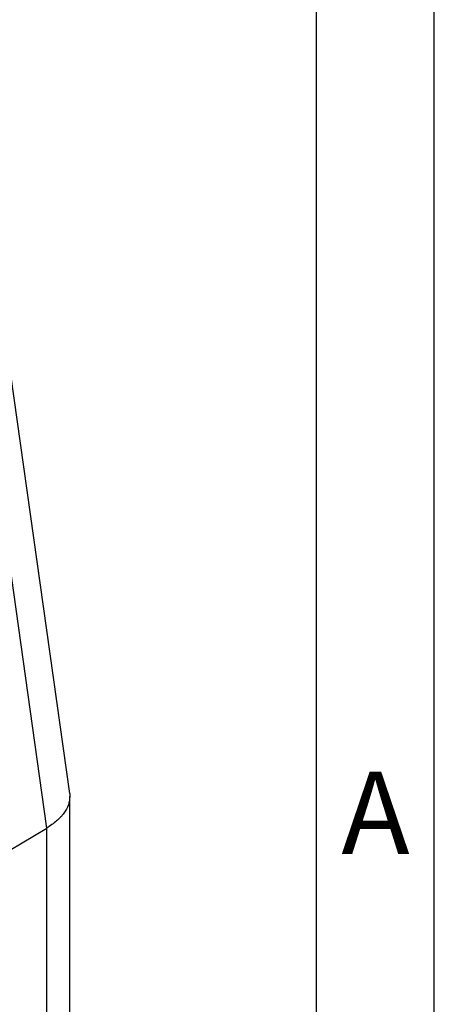
# Model space of a CAD drawing. Units: millimetres. Extents: x -297 to 0, y 0 to 210.
# Drawn here: x -18 to 0, y 133 to 175 of the extents above; entities that cross this region are included whole.
import ezdxf

# ---------------------------------------------------------------- set-up
doc = ezdxf.new("R2010")
doc.units = ezdxf.units.MM
doc.layers.add('1', color=7, linetype='Continuous')
doc.styles.add('CONVERTER_12', font='ARIAL.TTF', dxfattribs={"width": 1.2})

# ---------------------------------------------------------------- blocks, each defined once
blk = doc.blocks.new('_formato_A4', base_point=(9.935, 0))
at = {"layer": '1', "color": 7, "linetype": 'Continuous'}
for p, q in [((0, 0), (0, 210)), ((-5, 5), (-5, 184))]:
    blk.add_line(p, q, dxfattribs=at)
at = {"layer": '1', "color": 7, "insert": (-2.5, 140.5), "char_height": 3.5, "attachment_point": 5, "line_spacing_factor": 1.320528, "style": 'CONVERTER_12'}
blk.add_mtext('A', dxfattribs=at)
blk = doc.blocks.new('A4_oriz_new', base_point=(-297, 0))
at = {"layer": '1'}
blk.add_blockref('_formato_A4', (9.935, 0), dxfattribs=at)

msp = doc.modelspace()

# ---------------------------------------------------------------- linework, layer by layer
at = {"color": 7, "linetype": 'Continuous'}
for p, q in [((-15.497, 141.779), (-18.14, 160.595)), ((-15.488, 130.912), (-15.488, 141.644)), ((-22.071, 136.963), (-16.47, 140.31))]:
    msp.add_line(p, q, dxfattribs=at)
at = {"color": 2, "linetype": 'Continuous'}
for p, q in [((-16.47, 140.31), (-19.105, 159.068)), ((-16.47, 129.499), (-16.47, 140.31))]:
    msp.add_line(p, q, dxfattribs=at)
at = {"color": 7, "linetype": 'Continuous'}
msp.add_open_spline([(-15.488, 141.644), (-15.501, 141.523), (-15.53, 141.269), (-15.742, 140.913), (-16.056, 140.581), (-16.326, 140.404), (-16.47, 140.31)], degree=3, knots=[0, 0, 0, 0, 0.361836, 0.75989, 1.212551, 1.725899, 1.725899, 1.725899, 1.725899], dxfattribs=at)
msp.add_open_spline([(-15.497, 141.779), (-15.495, 141.757), (-15.489, 141.712), (-15.488, 141.667), (-15.488, 141.644)], degree=3, dxfattribs=at)

# ---------------------------------------------------------------- block references
msp.add_blockref('A4_oriz_new', (-297, 0))

doc.saveas('drawing.dxf')
